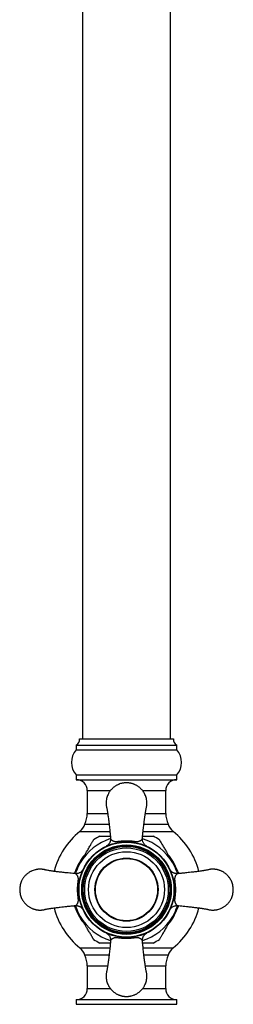
# Paper-space layout "Croisillon goutte d'eau" of a CAD drawing. Units: millimetres. Extents: x 10 to 200, y 13 to 287.
# Drawn here: x 56 to 61, y 124 to 151 of the extents above; entities that cross this region are included whole.
import ezdxf

# ---------------------------------------------------------------- set-up
doc = ezdxf.new("R2010")
doc.units = ezdxf.units.MM

psp = doc.layouts.new("Croisillon goutte d'eau")

# ---------------------------------------------------------------- linework, layer by layer
at = {"color": 7, "linetype": 'Continuous', "lineweight": 25}
for p, q in [((57.1857, 189.479), (57.1857, 131.5207)), ((59.519, 131.5207), (59.519, 189.479)), ((57.1024, 131.5207), (59.6024, 131.5207)), ((57.019, 131.354), (57.019, 131.229)), ((57.019, 131.354), (59.6857, 131.354)), ((57.019, 131.229), (59.6857, 131.229)), ((59.6857, 131.229), (59.6857, 131.354)), ((57.019, 130.5623), (57.019, 130.4373)), ((57.019, 130.5623), (59.6857, 130.5623)), ((57.019, 130.4373), (59.6857, 130.4373)), ((59.6857, 130.4373), (59.6857, 130.5623)), ((57.3107, 130.1457), (57.3107, 129.5411)), ((59.394, 129.5411), (59.394, 130.1457)), ((57.2488, 129.2605), (57.8901, 129.2605)), ((58.8159, 129.2605), (59.456, 129.2605)), ((57.8888, 125.7809), (57.2488, 125.7809)), ((59.456, 125.7809), (58.8146, 125.7809)), ((57.3107, 125.5003), (57.3107, 124.8957)), ((59.394, 124.8957), (59.394, 125.5003)), ((57.019, 124.604), (57.019, 124.479)), ((57.019, 124.604), (59.6857, 124.604)), ((59.6857, 124.479), (59.6857, 124.604)), ((57.019, 124.479), (59.6857, 124.479))]:
    psp.add_line(p, q, dxfattribs=at)
at = {"color": 1, "linetype": 'Continuous', "lineweight": 25}
for p, q in [((57.3107, 130.1457), (57.9254, 130.1457)), ((58.7788, 130.1457), (59.394, 130.1457)), ((57.3107, 129.5411), (57.8516, 129.5411)), ((58.8528, 129.5411), (59.394, 129.5411)), ((57.1132, 129.0639), (57.9116, 129.0639)), ((58.7931, 129.0639), (59.5915, 129.0639)), ((57.1132, 125.9774), (57.9116, 125.9774)), ((58.7931, 125.9774), (59.5915, 125.9774)), ((57.3107, 125.5003), (57.8516, 125.5003)), ((58.8528, 125.5003), (59.394, 125.5003)), ((57.3107, 124.8957), (57.9267, 124.8957)), ((58.7802, 124.8957), (59.394, 124.8957))]:
    psp.add_line(p, q, dxfattribs=at)
at = {"color": 7, "linetype": 'Continuous', "lineweight": 25}
for radius in [1.2708, 1.2597, 1.1875, 1.1667, 1.1458, 1.1083, 1.0065, 0.8375, 0.8333, 0.825]:
    psp.add_circle((58.3524, 127.5207), radius, dxfattribs=at)
for centre, radius, start, end in [((56.9371, 131.4991), 0.1667, 299.44711, 7.42279), ((59.7676, 131.4991), 0.1667, 172.57721, 240.55289), ((57.3917, 130.8957), 0.5, 138.18969, 221.81031), ((59.313, 130.8957), 0.5, 318.18969, 41.81031), ((57.019, 130.1457), 0.2917, 0, 90), ((59.6857, 130.1457), 0.2917, 90, 180), ((56.644, 129.5411), 0.6667, 335.10807, 0), ((60.0607, 129.5411), 0.6667, 180, 204.89193), ((58.3524, 127.5207), 1.9792, 128.76201, 165.82268), ((56.8524, 129.3888), 0.4167, 308.76201, 342.05734), ((59.8524, 129.3888), 0.4167, 197.94266, 231.23799), ((58.3524, 127.5207), 1.9792, 14.17364, 51.23799), ((58.3524, 127.5207), 1.5825, 116.43287, 123.5562), ((58.3524, 127.5207), 1.5825, 56.43517, 63.55405), ((58.3524, 127.5207), 1.9792, 194.18373, 231.23799), ((58.3524, 127.5207), 1.9792, 308.76201, 345.8183), ((58.3524, 127.5207), 1.5825, 236.43486, 243.55391), ((58.3524, 127.5207), 1.5825, 296.43318, 303.55685), ((56.8524, 125.6525), 0.4167, 17.94266, 51.23799), ((59.8524, 125.6525), 0.4167, 128.76201, 162.05734), ((56.644, 125.5003), 0.6667, 0, 24.89193), ((60.0607, 125.5003), 0.6667, 155.10807, 180), ((57.019, 124.8957), 0.2917, 270, 0), ((59.6857, 124.8957), 0.2917, 180, 270)]:
    psp.add_arc(centre, radius, start, end, dxfattribs=at)
at = {"color": 1, "linetype": 'Continuous', "lineweight": 25}
for radius, start, end in [(1.4167, 107.33548, 150), (1.4167, 30, 72.56304), (1.4411, 140.1235, 160.15776), (1.4411, 20.18577, 40.35603), (1.4167, 150, 162.68065), (1.4167, 17.34436, 30), (1.4411, 199.84186, 219.92589), (1.4167, 197.34436, 210), (1.4411, 319.65085, 339.81521), (1.4167, 330, 342.68065), (1.4167, 210, 252.68306), (1.4167, 287.33379, 330)]:
    psp.add_arc((58.3524, 127.5207), radius, start, end, dxfattribs=at)
at = {"color": 7, "linetype": 'Continuous', "lineweight": 25}
for points, knots in [([(58.894, 129.8123), (58.8933, 129.834), (58.8918, 129.8762), (58.8806, 129.937), (58.8641, 129.9929), (58.837, 130.0585), (58.796, 130.1278), (58.7458, 130.1866), (58.7035, 130.2256), (58.6709, 130.251), (58.6398, 130.2719), (58.6109, 130.2887), (58.5844, 130.302), (58.5584, 130.3135), (58.5329, 130.3233), (58.5077, 130.3315), (58.4856, 130.3375), (58.4642, 130.3425), (58.4415, 130.3468), (58.4167, 130.3504), (58.3962, 130.3523), (58.3806, 130.3533), (58.3705, 130.3537), (58.3609, 130.354), (58.3533, 130.354), (58.3467, 130.354), (58.3401, 130.3539), (58.3302, 130.3536), (58.3188, 130.353), (58.3069, 130.3521), (58.2976, 130.3513), (58.283, 130.3496), (58.2633, 130.3468), (58.2326, 130.341), (58.1928, 130.3307), (58.1541, 130.317), (58.1203, 130.302), (58.0939, 130.2887), (58.0649, 130.2719), (58.0338, 130.251), (58.0013, 130.2256), (57.9733, 130.1999), (57.9501, 130.1754), (57.9314, 130.1537), (57.913, 130.1297), (57.8952, 130.1035), (57.8782, 130.0749), (57.8595, 130.0385), (57.8406, 129.9929), (57.8241, 129.937), (57.8132, 129.8762), (57.8096, 129.8124), (57.8124, 129.7542), (57.8195, 129.7186), (57.8223, 129.7041)], [0, 0, 0, 0, 0.0358914, 0.0699192, 0.1020832, 0.1323829, 0.1873307, 0.2348389, 0.2598104, 0.2826266, 0.3032872, 0.321792, 0.3381407, 0.3523331, 0.3688966, 0.3834958, 0.3961304, 0.4068005, 0.4199236, 0.4345316, 0.4483033, 0.4539597, 0.4603967, 0.4651175, 0.4698414, 0.4729719, 0.4760949, 0.4808025, 0.4893011, 0.495026, 0.5006486, 0.5048381, 0.5193225, 0.5335812, 0.5566737, 0.5873363, 0.6015302, 0.6178797, 0.6363848, 0.6570451, 0.6798605, 0.7048305, 0.7198525, 0.7357039, 0.7523844, 0.7698942, 0.7882333, 0.8074014, 0.8377011, 0.8698647, 0.9038921, 0.9397827, 0.9756746, 1, 1, 1, 1]), ([(58.8824, 129.7042), (58.8853, 129.7186), (58.8926, 129.7542), (58.8935, 129.7906), (58.894, 129.8123)], [0, 0, 0, 0, 0.4039396, 1, 1, 1, 1]), ([(57.822, 129.7063), (57.8221, 129.7065), (57.8222, 129.7078), (57.8244, 129.7018), (57.8282, 129.6866), (57.8332, 129.662), (57.8389, 129.6305), (57.8449, 129.5951), (57.8498, 129.564), (57.8537, 129.5383), (57.8573, 129.5145), (57.8619, 129.4823), (57.8684, 129.4358), (57.8777, 129.3646), (57.888, 129.2804), (57.8979, 129.1956), (57.9048, 129.1315), (57.91, 129.082), (57.9145, 129.0384), (57.9192, 128.9911), (57.9239, 128.9424), (57.9275, 128.9032), (57.9294, 128.88), (57.93, 128.8722)], [0, 0, 0, 0, 0.01372157, 0.08429667, 0.14686846, 0.20212964, 0.26516428, 0.31645342, 0.35606521, 0.38388344, 0.40768376, 0.43557386, 0.48536016, 0.54532239, 0.63237701, 0.70770337, 0.76986524, 0.79969236, 0.83855499, 0.88664948, 0.92876056, 0.97604314, 1, 1, 1, 1]), ([(58.7747, 128.8721), (58.7755, 128.8822), (58.7785, 128.9181), (58.7848, 128.9844), (58.7931, 129.0669), (58.8011, 129.143), (58.808, 129.2058), (58.814, 129.257), (58.8194, 129.3022), (58.8242, 129.3416), (58.8288, 129.3777), (58.8327, 129.4077), (58.8361, 129.4334), (58.839, 129.4545), (58.8421, 129.4773), (58.8458, 129.503), (58.8504, 129.5342), (58.8556, 129.5684), (58.8615, 129.6052), (58.8678, 129.6417), (58.8739, 129.6745), (58.8791, 129.6979), (58.8823, 129.7078), (58.8825, 129.7062), (58.8825, 129.7058)], [0, 0, 0, 0, 0.03051945, 0.10948652, 0.18833435, 0.25451096, 0.30850149, 0.35342934, 0.39001877, 0.42870428, 0.45884481, 0.48807501, 0.51250592, 0.53232858, 0.54990298, 0.57965337, 0.61148048, 0.65130184, 0.69902933, 0.75468472, 0.81847604, 0.89093029, 0.97309364, 1, 1, 1, 1]), ([(57.1255, 128.229), (57.1395, 128.2533), (57.1675, 128.3018), (57.2096, 128.3747), (57.2517, 128.4477), (57.2896, 128.5132), (57.3229, 128.5709), (57.3519, 128.6211), (57.3803, 128.6703), (57.4054, 128.7138), (57.4268, 128.7509), (57.4444, 128.7813), (57.4595, 128.8075), (57.47, 128.8257), (57.4759, 128.8359), (57.4783, 128.8401), (57.4779, 128.8393), (57.4778, 128.8392)], [0, 0, 0, 0, 0.0975774, 0.1954069, 0.2941646, 0.3933406, 0.4639557, 0.5348868, 0.6072012, 0.6802581, 0.7359034, 0.7923297, 0.8480655, 0.9055211, 0.9464341, 0.9884857, 1, 1, 1, 1]), ([(57.6481, 128.9373), (57.6481, 128.9373), (57.648, 128.9373), (57.6554, 128.9373), (57.6692, 128.9373), (57.6913, 128.9373), (57.726, 128.9373), (57.7733, 128.9373), (57.83, 128.9373), (57.881, 128.9373), (57.9121, 128.9373), (57.9243, 128.9373)], [0, 0, 0, 0, 0.0617354, 0.14256, 0.2254962, 0.3327332, 0.4430429, 0.6028964, 0.767044, 0.9091029, 1, 1, 1, 1]), ([(57.9286, 128.8745), (57.929, 128.871), (57.9307, 128.8572), (57.9288, 128.8331), (57.9232, 128.8037), (57.9137, 128.7768), (57.9016, 128.7529), (57.8877, 128.7322), (57.8727, 128.7148), (57.8577, 128.7006), (57.8436, 128.6895), (57.8315, 128.6815), (57.8229, 128.6766), (57.8182, 128.6741), (57.8171, 128.6735), (57.8171, 128.6735)], [0, 0, 0, 0, 0.0425094, 0.1712452, 0.2935737, 0.4095401, 0.5188924, 0.6210904, 0.7152754, 0.800211, 0.8741949, 0.9347878, 0.9771874, 0.9990314, 1, 1, 1, 1]), ([(57.9294, 128.8773), (57.9294, 128.8773), (57.9295, 128.874), (57.9311, 128.868), (57.9368, 128.8588), (57.9445, 128.8501), (57.9542, 128.8414), (57.9659, 128.8326), (57.9791, 128.8239), (57.9939, 128.8157), (58.0106, 128.8082), (58.027, 128.8029), (58.0426, 128.7997), (58.0564, 128.798), (58.0721, 128.7972), (58.0915, 128.7976), (58.1126, 128.7993), (58.1347, 128.8018), (58.1554, 128.8043), (58.1775, 128.8071), (58.2029, 128.8102), (58.2317, 128.8132), (58.2673, 128.8162), (58.3077, 128.8187), (58.3374, 128.819), (58.3524, 128.8191)], [0, 0, 0, 0, 0.0000057, 0.0750255, 0.132485, 0.19009, 0.248055, 0.3061122, 0.3629383, 0.4198388, 0.4770469, 0.5344411, 0.566743, 0.5991601, 0.6321279, 0.6654112, 0.7061133, 0.7340766, 0.7623079, 0.7912643, 0.8204183, 0.8582136, 0.8962857, 0.9479066, 1, 1, 1, 1]), ([(58.3524, 128.8191), (58.3628, 128.8191), (58.3836, 128.8189), (58.4149, 128.8176), (58.4461, 128.8156), (58.4773, 128.8128), (58.5081, 128.8094), (58.5402, 128.8055), (58.5728, 128.8013), (58.6027, 128.7983), (58.6278, 128.7971), (58.6491, 128.7978), (58.6681, 128.8006), (58.6853, 128.8051), (58.7005, 128.8109), (58.7154, 128.8181), (58.7297, 128.8264), (58.7431, 128.8356), (58.7546, 128.8448), (58.7651, 128.8551), (58.7731, 128.8661), (58.7753, 128.8737), (58.7753, 128.8773), (58.7753, 128.8773)], [0, 0, 0, 0, 0.0362378, 0.0726328, 0.1094935, 0.1465614, 0.1843878, 0.2225459, 0.2688301, 0.3162891, 0.3576844, 0.399849, 0.4474979, 0.4955238, 0.5442331, 0.5930499, 0.6534459, 0.7139319, 0.7746945, 0.8355646, 0.9175408, 0.9999942, 1, 1, 1, 1]), ([(58.8874, 128.6736), (58.8869, 128.6739), (58.8832, 128.6758), (58.8719, 128.6822), (58.856, 128.6931), (58.8365, 128.7099), (58.8171, 128.7317), (58.8001, 128.7579), (58.7871, 128.7866), (58.7786, 128.8168), (58.7744, 128.8468), (58.7757, 128.8661), (58.7762, 128.8746)], [0, 0, 0, 0, 0.0082358, 0.0606482, 0.1523773, 0.2489953, 0.3754309, 0.5106664, 0.6308932, 0.7614458, 0.8965802, 1, 1, 1, 1]), ([(58.7805, 128.9373), (58.8019, 128.9373), (58.8388, 128.9373), (58.888, 128.9373), (58.9295, 128.9373), (58.9679, 128.9373), (59.0018, 128.9373), (59.0301, 128.9373), (59.0478, 128.9373), (59.0565, 128.9373), (59.0569, 128.9373), (59.057, 128.9373)], [0, 0, 0, 0, 0.1600862, 0.2755978, 0.3920256, 0.5058992, 0.6216485, 0.7357418, 0.853979, 0.9352944, 1, 1, 1, 1]), ([(59.2271, 128.839), (59.2269, 128.8392), (59.2265, 128.84), (59.2291, 128.8355), (59.2347, 128.8257), (59.2444, 128.8089), (59.2596, 128.7826), (59.2807, 128.7461), (59.3057, 128.7027), (59.3313, 128.6584), (59.3652, 128.5998), (59.4053, 128.5303), (59.4512, 128.4507), (59.4934, 128.3776), (59.5362, 128.3036), (59.5649, 128.2539), (59.5792, 128.229)], [0, 0, 0, 0, 0.0145481, 0.0549671, 0.0965242, 0.1469767, 0.1988854, 0.2719915, 0.3470858, 0.4100778, 0.4735715, 0.6030911, 0.70133, 0.8000405, 0.8998783, 1, 1, 1, 1]), ([(56.0607, 128.0623), (56.0588, 128.0623), (56.055, 128.0623), (56.0484, 128.0622), (56.0386, 128.0619), (56.0272, 128.0614), (56.0152, 128.0605), (56.0059, 128.0596), (55.9913, 128.058), (55.9716, 128.0552), (55.9409, 128.0493), (55.9011, 128.0391), (55.8624, 128.0253), (55.8286, 128.0104), (55.8022, 127.997), (55.7732, 127.9802), (55.7421, 127.9594), (55.7096, 127.9339), (55.6817, 127.9082), (55.6584, 127.8838), (55.6398, 127.862), (55.6214, 127.838), (55.6035, 127.8118), (55.5865, 127.7833), (55.5678, 127.7468), (55.549, 127.7012), (55.5324, 127.6453), (55.5216, 127.5846), (55.5177, 127.5207), (55.5216, 127.4568), (55.5324, 127.396), (55.549, 127.3401), (55.5761, 127.2745), (55.6171, 127.2052), (55.6672, 127.1464), (55.7096, 127.1075), (55.7421, 127.082), (55.7732, 127.0611), (55.8022, 127.0443), (55.8286, 127.031), (55.8546, 127.0195), (55.8802, 127.0097), (55.9054, 127.0016), (55.9274, 126.9955), (55.9488, 126.9905), (55.9716, 126.9862), (55.9964, 126.9826), (56.0169, 126.9807), (56.0324, 126.9797), (56.0426, 126.9793), (56.0522, 126.9791), (56.0597, 126.979), (56.0664, 126.979), (56.073, 126.9791), (56.0828, 126.9794), (56.0942, 126.98), (56.1062, 126.9809), (56.1155, 126.9818), (56.1301, 126.9834), (56.1498, 126.9861), (56.1804, 126.9922), (56.2038, 126.9974), (56.2181, 127.0025), (56.2193, 127.0029)], [0, 0, 0, 0, 0.0030431, 0.0060789, 0.0106553, 0.0189167, 0.0244819, 0.0299475, 0.0340201, 0.0481004, 0.0619612, 0.0844094, 0.1142164, 0.1280142, 0.1439075, 0.1618963, 0.1819801, 0.2041588, 0.2284321, 0.243035, 0.258444, 0.2746591, 0.2916804, 0.3095076, 0.328141, 0.3575952, 0.3888613, 0.4219392, 0.4568284, 0.4917188, 0.5247975, 0.5560642, 0.5855186, 0.6389328, 0.6851145, 0.7093892, 0.7315688, 0.7516529, 0.7696413, 0.7855339, 0.7993303, 0.8154316, 0.8296234, 0.8419055, 0.8522778, 0.8650347, 0.8792351, 0.8926226, 0.8981211, 0.9043785, 0.9089676, 0.9135597, 0.9166028, 0.9196386, 0.924215, 0.9324764, 0.9380416, 0.9435072, 0.9475798, 0.9616601, 0.9755209, 0.997969, 1, 1, 1, 1]), ([(56.2197, 128.0384), (56.2181, 128.0389), (56.2092, 128.0418), (56.194, 128.0458), (56.1726, 128.0508), (56.1498, 128.0552), (56.125, 128.0587), (56.1045, 128.0607), (56.089, 128.0616), (56.0803, 128.062), (56.0733, 128.0622), (56.0676, 128.0623), (56.0632, 128.0623), (56.0607, 128.0623)], [0, 0, 0, 0, 0.0318812, 0.1735427, 0.2931766, 0.4403146, 0.6041014, 0.7585116, 0.8219318, 0.8941044, 0.9196782, 0.9527925, 1, 1, 1, 1]), ([(57.0009, 127.943), (56.9909, 127.9438), (56.955, 127.9468), (56.8886, 127.9531), (56.8061, 127.9614), (56.7301, 127.9694), (56.6672, 127.9763), (56.6161, 127.9823), (56.5708, 127.9877), (56.5314, 127.9926), (56.4953, 127.9971), (56.4653, 128.001), (56.4397, 128.0044), (56.4185, 128.0073), (56.3957, 128.0104), (56.37, 128.0141), (56.3388, 128.0187), (56.3047, 128.0239), (56.2679, 128.0298), (56.2314, 128.0361), (56.1986, 128.0422), (56.1751, 128.0474), (56.1653, 128.0506), (56.1669, 128.0508), (56.1673, 128.0508)], [0, 0, 0, 0, 0.0305194, 0.1094865, 0.1883343, 0.254511, 0.3085015, 0.3534293, 0.3900188, 0.4287043, 0.4588448, 0.488075, 0.5125059, 0.5323286, 0.549903, 0.5796534, 0.6114805, 0.6513018, 0.6990293, 0.7546847, 0.818476, 0.8909303, 0.9730936, 1, 1, 1, 1]), ([(56.9637, 127.9487), (56.9759, 127.97), (57.0029, 128.0167), (57.0453, 128.09), (57.087, 128.1623), (57.1138, 128.2087), (57.1255, 128.229)], [0, 0, 0, 0, 0.2310882, 0.5070607, 0.7840777, 1, 1, 1, 1]), ([(57.1994, 128.0557), (57.1992, 128.0552), (57.1972, 128.0515), (57.1908, 128.0402), (57.1799, 128.0243), (57.1631, 128.0048), (57.1413, 127.9854), (57.1151, 127.9684), (57.0865, 127.9554), (57.0562, 127.9469), (57.0263, 127.9427), (57.0069, 127.944), (56.9985, 127.9445)], [0, 0, 0, 0, 0.0082358, 0.0606482, 0.1523773, 0.2489953, 0.3754309, 0.5106664, 0.6308932, 0.7614458, 0.8965802, 1, 1, 1, 1]), ([(59.7062, 127.9444), (59.7027, 127.944), (59.6889, 127.9423), (59.6648, 127.9443), (59.6354, 127.9499), (59.6085, 127.9593), (59.5846, 127.9714), (59.5639, 127.9854), (59.5465, 128.0003), (59.5323, 128.0153), (59.5212, 128.0294), (59.5132, 128.0415), (59.5083, 128.0501), (59.5057, 128.0548), (59.5052, 128.0559), (59.5052, 128.056)], [0, 0, 0, 0, 0.0425094, 0.1712452, 0.2935737, 0.4095401, 0.5188924, 0.6210904, 0.7152754, 0.800211, 0.8741949, 0.9347878, 0.9771874, 0.9990314, 1, 1, 1, 1]), ([(59.5792, 128.229), (59.5974, 128.1975), (59.6399, 128.124), (59.694, 128.0302), (59.7294, 127.969), (59.741, 127.9488)], [0, 0, 0, 0, 0.3347689, 0.7814988, 1, 1, 1, 1]), ([(60.538, 128.051), (60.5382, 128.051), (60.5394, 128.0509), (60.5335, 128.0486), (60.5183, 128.0449), (60.4937, 128.0398), (60.4622, 128.0341), (60.4268, 128.0282), (60.3957, 128.0232), (60.37, 128.0193), (60.3462, 128.0158), (60.314, 128.0111), (60.2675, 128.0046), (60.1963, 127.9953), (60.1121, 127.985), (60.0273, 127.9751), (59.9632, 127.9682), (59.9137, 127.963), (59.87, 127.9585), (59.8228, 127.9538), (59.774, 127.9492), (59.7349, 127.9456), (59.7117, 127.9437), (59.7039, 127.943)], [0, 0, 0, 0, 0.0137216, 0.0842967, 0.1468685, 0.2021296, 0.2651643, 0.3164534, 0.3560652, 0.3838834, 0.4076838, 0.4355739, 0.4853602, 0.5453224, 0.632377, 0.7077034, 0.7698652, 0.7996924, 0.838555, 0.8866495, 0.9287606, 0.9760431, 1, 1, 1, 1]), ([(60.644, 126.979), (60.6459, 126.979), (60.6497, 126.979), (60.6563, 126.9791), (60.6662, 126.9794), (60.6776, 126.98), (60.6895, 126.9809), (60.6988, 126.9818), (60.7134, 126.9834), (60.7331, 126.9862), (60.7638, 126.9921), (60.8036, 127.0023), (60.8423, 127.016), (60.8761, 127.031), (60.9025, 127.0443), (60.9315, 127.0611), (60.9626, 127.082), (60.9952, 127.1075), (61.0231, 127.1331), (61.0463, 127.1576), (61.065, 127.1794), (61.0834, 127.2033), (61.1012, 127.2296), (61.1182, 127.2581), (61.1369, 127.2945), (61.1558, 127.3401), (61.1723, 127.396), (61.1832, 127.4568), (61.187, 127.5207), (61.1832, 127.5846), (61.1723, 127.6453), (61.1558, 127.7013), (61.1287, 127.7668), (61.0876, 127.8362), (61.0375, 127.8949), (60.9952, 127.9339), (60.9626, 127.9594), (60.9315, 127.9802), (60.9025, 127.997), (60.8761, 128.0104), (60.8501, 128.0219), (60.8245, 128.0316), (60.7994, 128.0398), (60.7773, 128.0458), (60.7559, 128.0508), (60.7331, 128.0552), (60.7083, 128.0587), (60.6879, 128.0607), (60.6723, 128.0616), (60.6622, 128.0621), (60.6526, 128.0623), (60.645, 128.0624), (60.6384, 128.0623), (60.6318, 128.0622), (60.6219, 128.0619), (60.6105, 128.0614), (60.5986, 128.0605), (60.5892, 128.0596), (60.5747, 128.058), (60.555, 128.0552), (60.5243, 128.0491), (60.501, 128.044), (60.4867, 128.0389), (60.4855, 128.0384)], [0, 0, 0, 0, 0.0030431, 0.0060789, 0.0106553, 0.0189167, 0.0244819, 0.0299475, 0.0340201, 0.0481004, 0.0619612, 0.0844094, 0.1142164, 0.1280142, 0.1439075, 0.1618963, 0.1819801, 0.2041588, 0.2284321, 0.243035, 0.258444, 0.2746591, 0.2916804, 0.3095076, 0.328141, 0.3575952, 0.3888613, 0.4219392, 0.4568284, 0.4917188, 0.5247975, 0.5560642, 0.5855186, 0.6389328, 0.6851145, 0.7093892, 0.7315688, 0.7516529, 0.7696413, 0.7855339, 0.7993303, 0.8154316, 0.8296234, 0.8419055, 0.8522778, 0.8650347, 0.8792351, 0.8926226, 0.8981211, 0.9043785, 0.9089676, 0.9135597, 0.9166028, 0.9196386, 0.924215, 0.9324764, 0.9380416, 0.9435072, 0.9475798, 0.9616601, 0.9755209, 0.997969, 1, 1, 1, 1]), ([(57.0539, 127.5207), (57.054, 127.5311), (57.0541, 127.5519), (57.0554, 127.5832), (57.0575, 127.6144), (57.0602, 127.6456), (57.0636, 127.6764), (57.0676, 127.7085), (57.0717, 127.7411), (57.0748, 127.771), (57.076, 127.7961), (57.0752, 127.8174), (57.0724, 127.8364), (57.0679, 127.8536), (57.0621, 127.8688), (57.055, 127.8837), (57.0467, 127.898), (57.0374, 127.9114), (57.0282, 127.9229), (57.0179, 127.9334), (57.0069, 127.9414), (56.9994, 127.9436), (56.9958, 127.9436), (56.9958, 127.9436)], [0, 0, 0, 0, 0.03623779, 0.0726328, 0.10949354, 0.14656137, 0.18438782, 0.22254587, 0.26883007, 0.31628911, 0.35768441, 0.39984901, 0.44749789, 0.49552381, 0.54423309, 0.59304994, 0.65344594, 0.71393195, 0.77469452, 0.8355646, 0.91754084, 0.99999419, 1, 1, 1, 1]), ([(59.709, 127.9436), (59.709, 127.9436), (59.7057, 127.9436), (59.6997, 127.942), (59.6905, 127.9362), (59.6818, 127.9286), (59.6731, 127.9188), (59.6643, 127.9072), (59.6556, 127.894), (59.6474, 127.8791), (59.6399, 127.8624), (59.6346, 127.846), (59.6314, 127.8305), (59.6296, 127.8167), (59.6289, 127.8009), (59.6293, 127.7816), (59.631, 127.7605), (59.6334, 127.7384), (59.636, 127.7176), (59.6388, 127.6955), (59.6419, 127.6701), (59.6449, 127.6414), (59.6479, 127.6057), (59.6504, 127.5654), (59.6507, 127.5356), (59.6508, 127.5207)], [0, 0, 0, 0, 0.0000057, 0.0750255, 0.132485, 0.19009, 0.248055, 0.3061122, 0.3629383, 0.4198388, 0.4770469, 0.5344411, 0.566743, 0.5991601, 0.6321279, 0.6654112, 0.7061133, 0.7340766, 0.7623079, 0.7912643, 0.8204183, 0.8582136, 0.8962857, 0.9479066, 1, 1, 1, 1]), ([(56.9958, 127.0977), (56.9958, 127.0977), (56.999, 127.0978), (57.0051, 127.0994), (57.0143, 127.1051), (57.0229, 127.1128), (57.0317, 127.1225), (57.0404, 127.1342), (57.0491, 127.1474), (57.0573, 127.1622), (57.0649, 127.1789), (57.0701, 127.1953), (57.0733, 127.2109), (57.0751, 127.2247), (57.0759, 127.2404), (57.0754, 127.2598), (57.0737, 127.2809), (57.0713, 127.303), (57.0687, 127.3237), (57.0659, 127.3458), (57.0629, 127.3713), (57.0598, 127.4), (57.0568, 127.4356), (57.0544, 127.476), (57.0541, 127.5057), (57.0539, 127.5207)], [0, 0, 0, 0, 0.0000057, 0.0750255, 0.132485, 0.19009, 0.248055, 0.3061122, 0.3629383, 0.4198388, 0.4770469, 0.5344411, 0.566743, 0.5991601, 0.6321279, 0.6654112, 0.7061133, 0.7340766, 0.7623079, 0.7912643, 0.8204183, 0.8582136, 0.8962857, 0.9479066, 1, 1, 1, 1]), ([(59.6508, 127.5207), (59.6508, 127.5103), (59.6506, 127.4894), (59.6493, 127.4582), (59.6473, 127.4269), (59.6445, 127.3957), (59.6411, 127.365), (59.6372, 127.3328), (59.633, 127.3002), (59.63, 127.2703), (59.6288, 127.2453), (59.6295, 127.224), (59.6323, 127.205), (59.6368, 127.1878), (59.6426, 127.1725), (59.6498, 127.1577), (59.6581, 127.1434), (59.6673, 127.13), (59.6765, 127.1184), (59.6868, 127.1079), (59.6978, 127.1), (59.7054, 127.0978), (59.709, 127.0977), (59.709, 127.0977)], [0, 0, 0, 0, 0.0362378, 0.0726328, 0.1094935, 0.1465614, 0.1843878, 0.2225459, 0.2688301, 0.3162891, 0.3576844, 0.399849, 0.4474979, 0.4955238, 0.5442331, 0.5930499, 0.6534459, 0.7139319, 0.7746945, 0.8355646, 0.9175408, 0.9999942, 1, 1, 1, 1]), ([(56.1667, 126.9904), (56.1665, 126.9904), (56.1653, 126.9905), (56.1712, 126.9927), (56.1864, 126.9965), (56.211, 127.0015), (56.2425, 127.0073), (56.2779, 127.0132), (56.309, 127.0181), (56.3348, 127.022), (56.3585, 127.0256), (56.3907, 127.0302), (56.4372, 127.0367), (56.5085, 127.046), (56.5926, 127.0563), (56.6775, 127.0662), (56.7415, 127.0731), (56.791, 127.0783), (56.8347, 127.0828), (56.8819, 127.0875), (56.9307, 127.0922), (56.9699, 127.0958), (56.993, 127.0977), (57.0008, 127.0983)], [0, 0, 0, 0, 0.01372157, 0.08429667, 0.14686846, 0.20212964, 0.26516428, 0.31645342, 0.35606521, 0.38388344, 0.40768376, 0.43557386, 0.48536016, 0.54532239, 0.63237701, 0.70770337, 0.76986524, 0.79969236, 0.83855499, 0.88664948, 0.92876056, 0.97604314, 1, 1, 1, 1]), ([(57.1255, 126.8123), (57.1073, 126.8438), (57.0648, 126.9174), (57.0105, 127.0115), (56.9743, 127.0742), (56.9624, 127.0949), (56.9623, 127.095)], [0, 0, 0, 0, 0.3317513, 0.7744545, 0.9982272, 1, 1, 1, 1]), ([(56.9986, 127.0969), (57.002, 127.0973), (57.0159, 127.099), (57.0399, 127.0971), (57.0694, 127.0915), (57.0962, 127.082), (57.1201, 127.07), (57.1408, 127.056), (57.1583, 127.041), (57.1725, 127.026), (57.1835, 127.0119), (57.1915, 126.9998), (57.1965, 126.9912), (57.199, 126.9865), (57.1996, 126.9854), (57.1996, 126.9854)], [0, 0, 0, 0, 0.0425094, 0.1712452, 0.2935737, 0.4095401, 0.5188924, 0.6210904, 0.7152754, 0.800211, 0.8741949, 0.9347878, 0.9771874, 0.9990314, 1, 1, 1, 1]), ([(59.5053, 126.9856), (59.5056, 126.9861), (59.5075, 126.9898), (59.5139, 127.0012), (59.5248, 127.017), (59.5416, 127.0365), (59.5634, 127.056), (59.5896, 127.0729), (59.6183, 127.086), (59.6485, 127.0945), (59.6785, 127.0987), (59.6978, 127.0974), (59.7062, 127.0968)], [0, 0, 0, 0, 0.0082358, 0.0606482, 0.1523773, 0.2489953, 0.3754309, 0.5106664, 0.6308932, 0.7614458, 0.8965802, 1, 1, 1, 1]), ([(59.7424, 127.095), (59.7297, 127.073), (59.7023, 127.0255), (59.6595, 126.9513), (59.6178, 126.8791), (59.591, 126.8327), (59.5792, 126.8123)], [0, 0, 0, 0, 0.2376451, 0.5112643, 0.785919, 1, 1, 1, 1]), ([(59.7038, 127.0984), (59.7138, 127.0975), (59.7498, 127.0945), (59.8161, 127.0883), (59.8986, 127.08), (59.9747, 127.072), (60.0375, 127.065), (60.0887, 127.0591), (60.1339, 127.0536), (60.1733, 127.0488), (60.2094, 127.0443), (60.2394, 127.0404), (60.265, 127.037), (60.2862, 127.0341), (60.309, 127.0309), (60.3347, 127.0273), (60.3659, 127.0227), (60.4001, 127.0174), (60.4369, 127.0115), (60.4734, 127.0053), (60.5062, 126.9991), (60.5296, 126.9939), (60.5395, 126.9907), (60.5379, 126.9906), (60.5375, 126.9905)], [0, 0, 0, 0, 0.0305194, 0.1094865, 0.1883343, 0.254511, 0.3085015, 0.3534293, 0.3900188, 0.4287043, 0.4588448, 0.488075, 0.5125059, 0.5323286, 0.549903, 0.5796534, 0.6114805, 0.6513018, 0.6990293, 0.7546847, 0.818476, 0.8909303, 0.9730936, 1, 1, 1, 1]), ([(60.485, 127.003), (60.4866, 127.0025), (60.4955, 126.9995), (60.5108, 126.9956), (60.5322, 126.9905), (60.5549, 126.9862), (60.5797, 126.9826), (60.6002, 126.9807), (60.6158, 126.9797), (60.6244, 126.9793), (60.6315, 126.9791), (60.6372, 126.979), (60.6415, 126.979), (60.644, 126.979)], [0, 0, 0, 0, 0.0318812, 0.1735427, 0.2931766, 0.4403146, 0.6041014, 0.7585116, 0.8219318, 0.8941044, 0.9196782, 0.9527925, 1, 1, 1, 1]), ([(57.4777, 126.2024), (57.4778, 126.2022), (57.4783, 126.2013), (57.4757, 126.2058), (57.47, 126.2156), (57.4603, 126.2324), (57.4451, 126.2588), (57.4241, 126.2952), (57.399, 126.3386), (57.3734, 126.383), (57.3396, 126.4416), (57.2994, 126.5111), (57.2535, 126.5906), (57.2113, 126.6637), (57.1686, 126.7378), (57.1399, 126.7875), (57.1255, 126.8123)], [0, 0, 0, 0, 0.0145269, 0.0549469, 0.0965048, 0.1469584, 0.1988682, 0.2719759, 0.3470718, 0.4100652, 0.4735602, 0.6030825, 0.7013236, 0.8000362, 0.8998762, 1, 1, 1, 1]), ([(59.5792, 126.8123), (59.5652, 126.7881), (59.5372, 126.7395), (59.4951, 126.6666), (59.453, 126.5937), (59.4152, 126.5282), (59.3818, 126.4705), (59.3528, 126.4202), (59.3244, 126.371), (59.2994, 126.3276), (59.2779, 126.2905), (59.2604, 126.26), (59.2453, 126.2339), (59.2347, 126.2156), (59.2288, 126.2054), (59.2264, 126.2013), (59.2269, 126.202), (59.227, 126.2022)], [0, 0, 0, 0, 0.0975814, 0.195415, 0.2941766, 0.3933567, 0.4639747, 0.5349087, 0.6072261, 0.680286, 0.7359336, 0.7923622, 0.8481003, 0.9055582, 0.9464729, 0.9885262, 1, 1, 1, 1]), ([(57.8175, 126.3677), (57.8189, 126.3669), (57.824, 126.3642), (57.8364, 126.3569), (57.8519, 126.3457), (57.8709, 126.3288), (57.8899, 126.3069), (57.9067, 126.2799), (57.9192, 126.2508), (57.9271, 126.2202), (57.9306, 126.1916), (57.9291, 126.1736), (57.9285, 126.1667)], [0, 0, 0, 0, 0.0216202, 0.0805328, 0.1717515, 0.2587398, 0.3919377, 0.5265632, 0.6482184, 0.7793343, 0.9147555, 1, 1, 1, 1]), ([(57.9301, 126.169), (57.9284, 126.1498), (57.9241, 126.0991), (57.9162, 126.0186), (57.9075, 125.9342), (57.8998, 125.8626), (57.8928, 125.8017), (57.8862, 125.7465), (57.8807, 125.7017), (57.8759, 125.6634), (57.8721, 125.6335), (57.8686, 125.6079), (57.8658, 125.5867), (57.8626, 125.5639), (57.8589, 125.5383), (57.8544, 125.5071), (57.8491, 125.4729), (57.8432, 125.4362), (57.837, 125.3996), (57.8308, 125.3668), (57.8256, 125.3434), (57.8224, 125.3336), (57.8222, 125.3352), (57.8222, 125.3356)], [0, 0, 0, 0, 0.0577058, 0.1519254, 0.2231651, 0.2819355, 0.3389689, 0.3841581, 0.4286468, 0.4587935, 0.4880264, 0.5124523, 0.5322623, 0.5498198, 0.5795609, 0.6113865, 0.651211, 0.6989463, 0.7546141, 0.8184225, 0.8908985, 0.9730886, 1, 1, 1, 1]), ([(58.7753, 126.1641), (58.7753, 126.1641), (58.7753, 126.1664), (58.7743, 126.1713), (58.7701, 126.1796), (58.7627, 126.1889), (58.7517, 126.199), (58.7382, 126.2093), (58.7235, 126.2187), (58.7084, 126.2268), (58.693, 126.2335), (58.6756, 126.2391), (58.6543, 126.2431), (58.632, 126.2444), (58.6095, 126.2434), (58.5876, 126.2416), (58.5611, 126.2385), (58.53, 126.2346), (58.4983, 126.2308), (58.465, 126.2274), (58.4305, 126.2246), (58.3955, 126.2228), (58.3601, 126.222), (58.3243, 126.2223), (58.2899, 126.2237), (58.2571, 126.2259), (58.226, 126.2287), (58.1952, 126.2321), (58.1657, 126.2357), (58.1396, 126.239), (58.1168, 126.2416), (58.0954, 126.2435), (58.0747, 126.2443), (58.0543, 126.2434), (58.0357, 126.2405), (58.0185, 126.2359), (58.0034, 126.23), (57.9878, 126.2224), (57.9723, 126.2132), (57.9575, 126.2026), (57.9452, 126.1921), (57.9363, 126.182), (57.9308, 126.1726), (57.9295, 126.1668), (57.9294, 126.1641), (57.9294, 126.1641)], [0, 0, 0, 0, 0.0000029, 0.0269223, 0.0539245, 0.0873598, 0.1208916, 0.1546597, 0.1884892, 0.2142812, 0.2401126, 0.2661538, 0.2923435, 0.3219082, 0.3368795, 0.3521753, 0.3743503, 0.3938394, 0.4135837, 0.43396, 0.4545032, 0.4748856, 0.4953808, 0.5162317, 0.5372039, 0.5556267, 0.5741541, 0.5930643, 0.6121424, 0.6303704, 0.6458022, 0.661423, 0.6811213, 0.701139, 0.725059, 0.7491628, 0.7735993, 0.7980881, 0.8325493, 0.8670763, 0.9018189, 0.9366515, 0.9682646, 0.9999971, 1, 1, 1, 1]), ([(58.8827, 125.335), (58.8827, 125.3348), (58.8826, 125.3336), (58.8803, 125.3395), (58.8766, 125.3547), (58.8715, 125.3793), (58.8658, 125.4107), (58.8599, 125.4461), (58.8549, 125.4773), (58.851, 125.503), (58.8475, 125.5267), (58.8428, 125.5589), (58.8364, 125.6054), (58.827, 125.6766), (58.8168, 125.7607), (58.8068, 125.8455), (58.7999, 125.9095), (58.7947, 125.959), (58.7903, 126.0027), (58.7855, 126.05), (58.7809, 126.0987), (58.7773, 126.138), (58.7754, 126.1612), (58.7747, 126.169)], [0, 0, 0, 0, 0.013701, 0.0842615, 0.1468211, 0.2020718, 0.2650953, 0.3163763, 0.3559833, 0.3838003, 0.4075934, 0.4354756, 0.4852482, 0.545194, 0.6322321, 0.7075463, 0.7696993, 0.7995218, 0.8383787, 0.8864665, 0.9285718, 0.9758479, 1, 1, 1, 1]), ([(58.7761, 126.1666), (58.7756, 126.1749), (58.7744, 126.1935), (58.7781, 126.2217), (58.7855, 126.2501), (58.7962, 126.2757), (58.8093, 126.2982), (58.8238, 126.3175), (58.839, 126.3335), (58.8537, 126.3463), (58.8673, 126.356), (58.8779, 126.3626), (58.8849, 126.3664), (58.8872, 126.3676), (58.8876, 126.3678)], [0, 0, 0, 0, 0.1018427, 0.2279905, 0.3477797, 0.4611235, 0.5676472, 0.6666785, 0.7572043, 0.8378053, 0.9065664, 0.9606844, 0.9948375, 1, 1, 1, 1]), ([(57.9243, 126.104), (57.9029, 126.104), (57.866, 126.104), (57.8167, 126.104), (57.7752, 126.104), (57.7368, 126.104), (57.703, 126.104), (57.6746, 126.104), (57.6569, 126.104), (57.6482, 126.104), (57.6479, 126.104), (57.6477, 126.104)], [0, 0, 0, 0, 0.1602015, 0.2756857, 0.392086, 0.5059327, 0.6216546, 0.735721, 0.8539303, 0.9352265, 1, 1, 1, 1]), ([(59.0566, 126.104), (59.0567, 126.104), (59.0568, 126.104), (59.0493, 126.104), (59.0355, 126.104), (59.0134, 126.104), (58.9788, 126.104), (58.9314, 126.104), (58.8748, 126.104), (58.8238, 126.104), (58.7926, 126.104), (58.7804, 126.104)], [0, 0, 0, 0, 0.0617864, 0.1426068, 0.2255386, 0.3327699, 0.4430737, 0.6029188, 0.7670576, 0.909109, 1, 1, 1, 1]), ([(57.8107, 125.229), (57.8115, 125.2073), (57.8129, 125.1651), (57.8242, 125.1044), (57.8406, 125.0484), (57.8678, 124.9829), (57.9088, 124.9135), (57.9589, 124.8548), (58.0013, 124.8158), (58.0338, 124.7903), (58.0649, 124.7695), (58.0939, 124.7526), (58.1203, 124.7393), (58.1463, 124.7278), (58.1719, 124.718), (58.197, 124.7099), (58.2191, 124.7038), (58.2405, 124.6989), (58.2633, 124.6945), (58.2881, 124.691), (58.3085, 124.689), (58.3241, 124.688), (58.3342, 124.6876), (58.3438, 124.6874), (58.3514, 124.6873), (58.358, 124.6874), (58.3646, 124.6875), (58.3745, 124.6877), (58.3859, 124.6883), (58.3978, 124.6892), (58.4072, 124.6901), (58.4217, 124.6917), (58.4414, 124.6945), (58.4722, 124.7004), (58.5119, 124.7106), (58.5506, 124.7244), (58.5844, 124.7393), (58.6109, 124.7526), (58.6399, 124.7695), (58.6709, 124.7903), (58.7035, 124.8158), (58.7314, 124.8415), (58.7546, 124.8659), (58.7733, 124.8877), (58.7917, 124.9117), (58.8095, 124.9379), (58.8265, 124.9664), (58.8452, 125.0028), (58.8641, 125.0484), (58.8806, 125.1044), (58.8915, 125.1651), (58.8952, 125.229), (58.8924, 125.2871), (58.8853, 125.3228), (58.8824, 125.3372)], [0, 0, 0, 0, 0.0358914, 0.0699192, 0.1020832, 0.1323829, 0.1873307, 0.2348389, 0.2598104, 0.2826266, 0.3032872, 0.321792, 0.3381407, 0.3523331, 0.3688966, 0.3834958, 0.3961304, 0.4068005, 0.4199236, 0.4345316, 0.4483033, 0.4539597, 0.4603967, 0.4651175, 0.4698414, 0.4729719, 0.4760949, 0.4808025, 0.4893011, 0.495026, 0.5006486, 0.5048381, 0.5193225, 0.5335812, 0.5566737, 0.5873363, 0.6015302, 0.6178797, 0.6363848, 0.6570451, 0.6798605, 0.7048305, 0.7198525, 0.7357039, 0.7523844, 0.7698942, 0.7882333, 0.8074014, 0.8377011, 0.8698647, 0.9038921, 0.9397827, 0.9756746, 1, 1, 1, 1]), ([(57.8223, 125.3372), (57.8194, 125.3228), (57.8122, 125.2871), (57.8113, 125.2507), (57.8107, 125.229)], [0, 0, 0, 0, 0.40393963, 1, 1, 1, 1])]:
    psp.add_open_spline(points, degree=3, knots=knots, dxfattribs=at)

doc.saveas('drawing.dxf')
